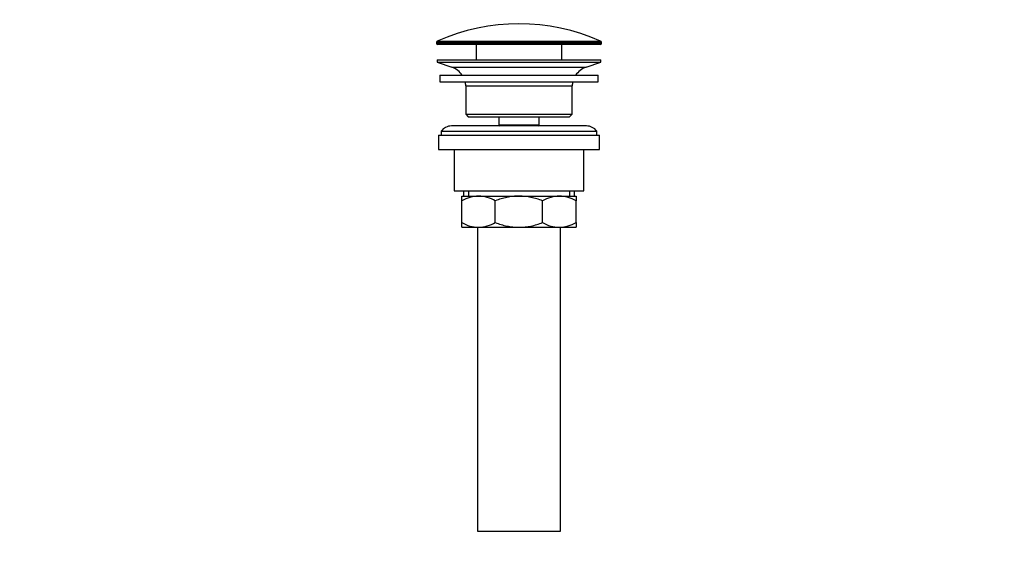
# Model space of a CAD drawing. Units: millimetres. Extents: x 0 to 1478, y 0 to 1758.
# Drawn here: x 1099 to 1478, y 843 to 1044 of the extents above; entities that cross this region are included whole.
import ezdxf
from ezdxf import colors
from ezdxf.entities.mleader import LeaderData, LeaderLine
from ezdxf.math import Vec2, Vec3

# ---------------------------------------------------------------- set-up
doc = ezdxf.new("R2010")
doc.units = ezdxf.units.MM
doc.layers.add('DV4_Défaut', color=7, linetype='Continuous')
doc.layers.add('Défaut', color=7, linetype='Continuous')

# ---------------------------------------------------------------- blocks, each defined once
blk = doc.blocks.new('_DOT')
at = {"color": 0}
blk.add_line((0, 0), (-1, 0), dxfattribs=at)
at = {"color": 0, "const_width": 0.333}
blk.add_lwpolyline([(-0.1665, 0, 1), (0.1665, 0, 1)], format="xyb", close=True, dxfattribs=at)
blk = doc.blocks.new('SE3')
at = {"layer": 'DV4_Défaut', "color": 7, "linetype": 'Continuous'}
for p, q in [((1322.75, 1035.42), (1259.25, 1035.42)), ((1259.25, 1035.42), (1259.25, 1035.04)), ((1259.55, 1035.87), (1322.46, 1035.87)), ((1322.75, 1035.04), (1322.75, 1035.42)), ((1259.25, 1035.04), (1322.75, 1035.04)), ((1322.25, 1034.54), (1259.75, 1034.54)), ((1274.5, 1034.54), (1274.5, 1028.74)), ((1307.5, 1028.74), (1307.5, 1034.54)), ((1259.5, 1028.74), (1322.5, 1028.74)), ((1259.5, 1028.74), (1259.5, 1027.74)), ((1259.5, 1027.74), (1322.5, 1027.74)), ((1259.5, 1027.74), (1265.19, 1025.81)), ((1316.82, 1025.81), (1322.5, 1027.74)), ((1322.5, 1027.74), (1322.5, 1028.74)), ((1265.19, 1025.81), (1316.82, 1025.81)), ((1260.5, 1022.74), (1321.5, 1022.74)), ((1260.5, 1022.74), (1260.5, 1020.24)), ((1260.5, 1020.24), (1321.5, 1020.24)), ((1321.5, 1020.24), (1321.5, 1022.74)), ((1270.5, 1018.74), (1311.5, 1018.74)), ((1270.5, 1018.74), (1270.5, 1007.74)), ((1311.5, 1007.74), (1311.5, 1018.74)), ((1270.5, 1007.74), (1311.5, 1007.74)), ((1270.5, 1007.74), (1271.5, 1006.74)), ((1271.5, 1006.74), (1310.5, 1006.74)), ((1283.25, 1006.74), (1283.25, 1003.74)), ((1298.75, 1003.74), (1298.75, 1006.74)), ((1310.5, 1006.74), (1311.5, 1007.74)), ((1261, 1001.24), (1321, 1001.24)), ((1261, 1001.24), (1261, 999.74)), ((1317, 1003.24), (1265, 1003.24)), ((1283.25, 1003.74), (1298.75, 1003.74)), ((1283.25, 1003.74), (1283.72, 1003.24)), ((1298.29, 1003.24), (1298.75, 1003.74)), ((1321, 999.74), (1321, 1001.24)), ((1260, 999.74), (1322, 999.74)), ((1260, 999.74), (1260, 994.24)), ((1322, 994.24), (1322, 999.74)), ((1260, 994.24), (1322, 994.24)), ((1266, 994.24), (1266, 978.24)), ((1316, 978.24), (1316, 994.24)), ((1266, 978.24), (1316, 978.24)), ((1269, 976.24), (1275.45, 976.24)), ((1269, 974.43), (1269, 976.24)), ((1269.65, 978.24), (1269.65, 976.24)), ((1271.53, 978.24), (1271.53, 976.24)), ((1275.45, 976.24), (1291, 976.24)), ((1291, 976.24), (1306.56, 976.24)), ((1306.56, 976.24), (1313, 976.24)), ((1310.48, 978.24), (1310.48, 976.24)), ((1312.35, 976.24), (1312.35, 978.24)), ((1313, 976.24), (1313, 974.43)), ((1269, 966.05), (1269, 974.43)), ((1281.89, 966.05), (1281.89, 974.43)), ((1300.12, 966.05), (1300.12, 974.43)), ((1313, 966.05), (1313, 974.43)), ((1269, 964.24), (1269, 966.05)), ((1269, 964.24), (1275.45, 964.24)), ((1275, 964.24), (1275, 847.24)), ((1275.45, 964.24), (1291, 964.24)), ((1291, 964.24), (1306.56, 964.24)), ((1306.56, 964.24), (1313, 964.24)), ((1307, 847.24), (1307, 964.24)), ((1313, 966.05), (1313, 964.24)), ((1275, 847.24), (1307, 847.24))]:
    blk.add_line(p, q, dxfattribs=at)
for centre, radius, start, end in [((1291, 965.02), 77.52, 66.0633, 113.9367), ((1259.75, 1035.42), 0.5, 113.9367, 180), ((1322.25, 1035.42), 0.5, 0, 66.0633), ((1259.75, 1035.04), 0.5, 180, 270), ((1322.25, 1035.04), 0.5, 270, 0), ((1262.66, 1018.38), 7.85, 33.7747, 71.2375), ((1319.35, 1018.38), 7.85, 108.7625, 146.2253), ((1262.66, 1018.38), 7.85, 2.6706, 13.7446), ((1319.35, 1018.38), 7.85, 166.2554, 177.3294), ((1265, 998.24), 5, 90, 143.1301), ((1317, 998.24), 5, 36.8699, 90), ((1275.76, 962.78), 13.46, 91.3148, 120.1082), ((1275.2, 962.99), 13.25, 59.6607, 88.9163), ((1306.87, 962.78), 13.46, 91.3148, 120.1082), ((1306.31, 962.99), 13.25, 59.6607, 88.9163), ((1275.7, 977.49), 13.25, 239.6607, 268.9163), ((1275.14, 977.7), 13.46, 271.3148, 300.1082), ((1306.81, 977.49), 13.25, 239.6607, 268.9163), ((1306.25, 977.7), 13.46, 271.3148, 300.1082)]:
    blk.add_arc(centre, radius, start, end, dxfattribs=at)
for points, knots in [([(1291, 976.24), (1290.61, 976.24), (1290.22, 976.23), (1289.44, 976.19), (1289.05, 976.16), (1287.89, 976.04), (1287.13, 975.91), (1285.61, 975.6), (1284.85, 975.41), (1283.36, 974.96), (1282.62, 974.71), (1281.89, 974.43)], [0, 0, 0, 0, 0.125, 0.125, 0.25, 0.25, 0.5, 0.5, 0.75, 0.75, 1, 1, 1, 1]), ([(1300.12, 974.43), (1299.39, 974.71), (1298.65, 974.96), (1297.15, 975.41), (1296.39, 975.6), (1294.11, 976.07), (1292.57, 976.24), (1291, 976.24)], [0, 0, 0, 0, 0.25, 0.25, 0.5, 0.5, 1, 1, 1, 1]), ([(1281.89, 966.05), (1282.62, 965.78), (1283.36, 965.52), (1284.85, 965.07), (1285.61, 964.88), (1287.13, 964.57), (1287.89, 964.45), (1289.05, 964.32), (1289.44, 964.29), (1290.22, 964.25), (1290.61, 964.24), (1291, 964.24)], [0, 0, 0, 0, 0.25, 0.25, 0.5, 0.5, 0.75, 0.75, 0.875, 0.875, 1, 1, 1, 1]), ([(1291, 964.24), (1292.57, 964.24), (1294.11, 964.41), (1296.39, 964.88), (1297.15, 965.07), (1298.65, 965.52), (1299.39, 965.78), (1300.12, 966.05)], [0, 0, 0, 0, 0.5, 0.5, 0.75, 0.75, 1, 1, 1, 1])]:
    blk.add_open_spline(points, degree=3, knots=knots, dxfattribs=at)

msp = doc.modelspace()

# ---------------------------------------------------------------- block references
at = {"layer": 'Défaut'}
msp.add_blockref('SE3', (0, 0), dxfattribs=at)

# ---------------------------------------------------------------- leaders
at = {"layer": 'Défaut', "color": 7, "linetype": 'Continuous'}
ml = msp.add_multileader_mtext('Standard', dxfattribs=at)
ml.set_content('{\\pxsm0.9;\\fSolid Edge ISO|b1||i0||c0|p34;\\W1.;28/02/2018\\P}', color=256)
ml.set_leader_properties()
ml.set_arrow_properties(name='DOT')
ml.build(insert=Vec2(0, 0))
ml.multileader.update_dxf_attribs({"leader_type": 0, "dogleg_length": 0, "arrow_head_size": 12})
ctx = ml.context
ctx.base_point, ctx.char_height, ctx.arrow_head_size, ctx.landing_gap_size = Vec3(1390.41, 1750.71), 12, 12, 4.2
notes = []
notes.append((ctx, [(0, (0, 0, 0), (0, 0), (1, 0), 1, [])]))
ctx.mtext.insert = Vec3(1392.41, 1756.83)
for ctx, leaders in notes:
    for number, flags, end, landing, length, lines in leaders:
        leader = LeaderData()
        leader.index, (leader.has_last_leader_line, leader.has_dogleg_vector, leader.attachment_direction) = number, flags
        leader.last_leader_point, leader.dogleg_vector, leader.dogleg_length = Vec3(end), Vec3(landing), length
        for number, points, colour, breaks in lines:
            line = LeaderLine()
            line.index, line.vertices, line.color, line.breaks = number, Vec3.list(points), colors.encode_raw_color(colour), breaks
            leader.lines.append(line)
        ctx.leaders.append(leader)

doc.saveas('drawing.dxf')
